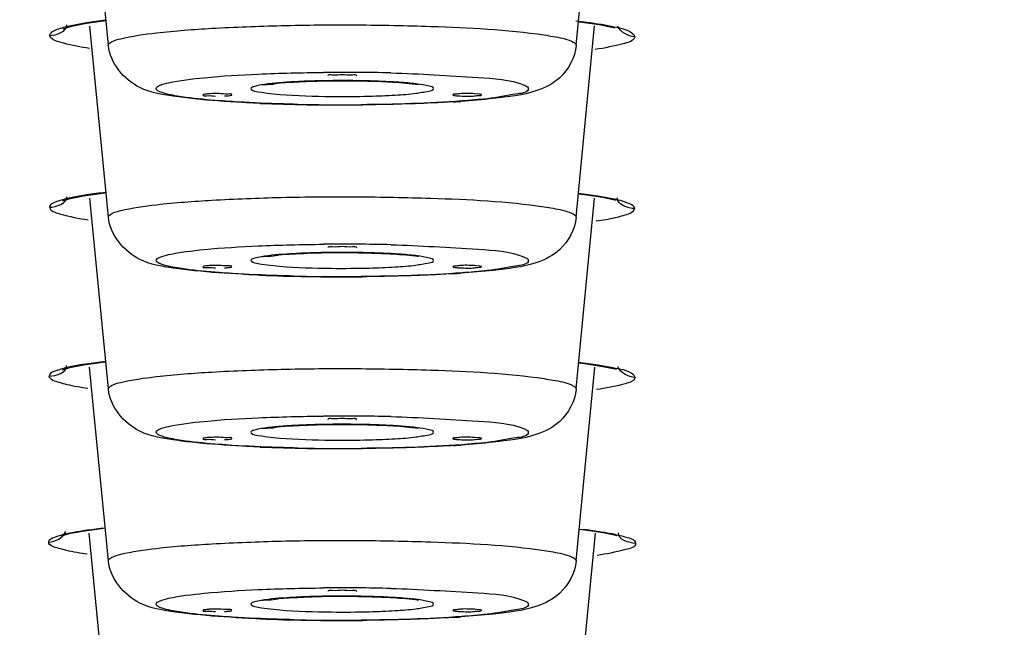
# Model space of a CAD drawing. Units: millimetres. Extents: x -138 to 778, y -235 to 316.
# Drawn here: x 106 to 108, y 235 to 236 of the extents above; entities that cross this region are included whole.
import ezdxf

# ---------------------------------------------------------------- set-up
doc = ezdxf.new("R2010")
doc.units = ezdxf.units.MM
doc.header["$LTSCALE"] = 23.1
doc.layers.get('0').update_dxf_attribs({"linetype": 'CONTINUOUS'})
doc.styles.get("Standard").update_dxf_attribs({"font": 'fangsong_gb2312.ttf'})
doc.styles.add('TEXTSTYLE_1', font='gdt', dxfattribs={"width": 0.8})
doc.dimstyles.new('DIMSTYLE_3', dxfattribs={"dimtxt": 2, "dimasz": 2.5, "dimexe": 0.5, "dimexo": 0.3, "dimgap": 0.5, "dimtad": 1, "dimdec": 0, "dimlfac": 5.882353, "dimdsep": 46, "dimtxsty": 'Standard', "dimblk": '_FILLED', "dimblk1": '_FILLED', "dimblk2": '_FILLED', "dimcen": 0.09, "dimazin": 2, "dimtp": 0.001, "dimtm": 0.001, "dimtfac": 1, "dimtdec": 0, "dimtofl": 0, "dimtmove": 0, "dimatfit": 3, "dimldrblk": '_FILLED', "dimfxl": 0, "dimtolj": 1, "dimarcsym": 0})

# ---------------------------------------------------------------- blocks, each defined once
blk = doc.blocks.new('_FILLED')
at = {"color": 0, "linetype": 'ByBlock'}
blk.add_solid([(0, 0), (-1, 0.2), (-1, -0.2)], dxfattribs=at)
blk = doc.blocks.new('*D4')
at = {"color": 2, "linetype": 'Continuous'}
for p, q in [((89.7162, 235.6449), (89.7162, 227.4689)), ((133.9013, 235.6449), (133.9013, 227.4689)), ((89.7162, 227.9689), (111.8088, 227.9689)), ((133.9013, 227.9689), (111.8088, 227.9689))]:
    blk.add_line(p, q, dxfattribs=at)
at = {"color": 2, "linetype": 'Continuous', "xscale": 2.5, "yscale": 2.5, "zscale": 2.5, "rotation": 180}
blk.add_blockref('_FILLED', (89.7162, 227.9689), dxfattribs=at)
at = {"color": 2, "linetype": 'Continuous', "xscale": 2.5, "yscale": 2.5, "zscale": 2.5}
blk.add_blockref('_FILLED', (133.9013, 227.9689), dxfattribs=at)
at = {"color": 2, "linetype": 'Continuous', "insert": (101.3346, 230.4689), "char_height": 2, "width": 6.829028, "attachment_point": 2, "line_spacing_factor": 0.9, "style": 'TEXTSTYLE_1'}
blk.add_mtext('{\\fgdt;n}\\fFangSong_GB2312;260', dxfattribs=at)

msp = doc.modelspace()

# ---------------------------------------------------------------- linework, layer by layer
at = {"color": 7, "linetype": 'Continuous'}
for p, q in [((106.16608, 235.97579), (106.13291, 236.31896)), ((106.99337, 235.97579), (107.02657, 236.31921)), ((106.12759, 236.01472), (106.16186, 236.01948)), ((106.16608, 235.67196), (106.13344, 236.00965)), ((106.99337, 235.67196), (107.02603, 236.0099)), ((106.99741, 236.01761), (106.99917, 236.01741)), ((106.82202, 235.88931), (106.81331, 235.89004)), ((106.16608, 235.36813), (106.13348, 235.70545)), ((106.99337, 235.36813), (107.02597, 235.70544)), ((106.99736, 235.71323), (107.00797, 235.71199)), ((106.82202, 235.58548), (106.81331, 235.58621)), ((106.99782, 235.41419), (107.00891, 235.41291)), ((106.16608, 235.0643), (106.13299, 235.40665)), ((106.99337, 235.0643), (107.02645, 235.40656)), ((106.82202, 235.28166), (106.81331, 235.28238)), ((106.99879, 235.12039), (107.00893, 235.11925)), ((106.16608, 234.76048), (106.132, 235.11305)), ((106.99337, 234.76048), (107.02744, 235.11298)), ((106.82202, 234.97783), (106.81331, 234.97856))]:
    msp.add_line(p, q, dxfattribs=at)
at = {"color": 9, "linetype": 'Continuous'}
for p, q in [((106.10306, 236.01096), (106.08924, 236.00778)), ((106.1661, 235.97548), (106.16608, 235.97579)), ((106.99337, 235.97579), (106.99336, 235.97548)), ((106.43116, 235.89371), (106.43673, 235.89269)), ((106.43673, 235.89269), (106.4468, 235.89124)), ((106.1019, 235.70657), (106.08829, 235.70345)), ((106.1661, 235.67166), (106.16608, 235.67196)), ((106.99337, 235.67196), (106.99336, 235.67166)), ((106.43116, 235.58989), (106.43673, 235.58886)), ((106.43673, 235.58886), (106.4468, 235.58741)), ((106.10106, 235.40761), (106.08776, 235.40459)), ((106.1661, 235.36783), (106.16608, 235.36813)), ((106.99337, 235.36813), (106.99336, 235.36783)), ((106.43116, 235.28606), (106.43673, 235.28503)), ((106.43673, 235.28503), (106.4468, 235.28358)), ((107.05634, 235.11231), (107.06768, 235.10989)), ((106.1661, 235.064), (106.16608, 235.0643)), ((106.99337, 235.0643), (106.99336, 235.064)), ((106.43116, 234.98223), (106.43673, 234.9812)), ((106.43673, 234.9812), (106.4468, 234.97975))]:
    msp.add_line(p, q, dxfattribs=at)
at = {"color": 7, "linetype": 'Continuous'}
for points in [[(106.08626, 236.00509), (106.10128, 236.00959), (106.12759, 236.01472)], [(106.99917, 236.01741), (107.03432, 236.01221), (107.05922, 236.00708), (107.06163, 236.00646)], [(106.08561, 235.70083), (106.09863, 235.70484), (106.12229, 235.70965)], [(106.12229, 235.70965), (106.15591, 235.71453), (106.16191, 235.71517)], [(107.00797, 235.71199), (107.03968, 235.70708), (107.06187, 235.70232), (107.06391, 235.70177)], [(106.08496, 235.40201), (106.09817, 235.406), (106.12208, 235.41075)], [(106.12208, 235.41075), (106.15593, 235.41556), (106.16144, 235.41614)], [(107.00891, 235.41291), (107.0405, 235.40808), (107.06264, 235.4034), (107.06467, 235.40287)], [(106.08369, 235.10838), (106.0968, 235.1123), (106.12048, 235.11695)], [(106.12048, 235.11695), (106.1541, 235.12167), (106.16047, 235.12233)], [(107.00893, 235.11925), (107.04098, 235.11448), (107.06348, 235.10983), (107.06555, 235.1093)]]:
    msp.add_lwpolyline(points, dxfattribs=at)
at = {"color": 9, "linetype": 'Continuous'}
for centre, radius, start, end in [((106.57991, 232.25345), 3.67446, 88.66071, 90.52046), ((106.55292, 234.82998), 1.08278, 93.15405, 93.47506), ((106.56791, 234.53932), 1.37382, 91.50949, 93.11138), ((106.57795, 234.19807), 1.71522, 90.65567, 91.54441), ((106.57977, 234.06399), 1.84931, 90.08883, 90.66452), ((106.57997, 234.10175), 1.81155, 88.96699, 90.0971), ((106.58406, 234.31182), 1.60144, 87.86236, 88.97758), ((106.60118, 234.7468), 1.16612, 86.20502, 87.9059), ((106.61911, 235.03046), 0.8819, 85.74064, 86.14743), ((106.57984, 237.67595), 1.7908, 269.38498, 271.53258), ((106.57954, 239.54501), 3.67446, 268.66071, 270.52046), ((106.57991, 231.94962), 3.67446, 88.66071, 90.52046), ((106.55292, 234.52615), 1.08278, 93.15405, 93.47506), ((106.56791, 234.23549), 1.37382, 91.50949, 93.11138), ((106.57795, 233.89424), 1.71522, 90.65567, 91.54441), ((106.57977, 233.76016), 1.84931, 90.08883, 90.66452), ((106.57997, 233.79792), 1.81155, 88.96699, 90.0971), ((106.58406, 234.00799), 1.60144, 87.86236, 88.97758), ((106.60118, 234.44297), 1.16612, 86.20502, 87.9059), ((106.61911, 234.72663), 0.8819, 85.74064, 86.14743), ((106.57954, 239.24118), 3.67446, 268.66071, 270.52046), ((106.57984, 237.37212), 1.7908, 269.38498, 271.53258), ((106.56791, 233.93166), 1.37382, 91.50949, 93.11138), ((106.57795, 233.59041), 1.71522, 90.65567, 91.54441), ((106.57991, 231.64579), 3.67446, 88.66071, 90.52046), ((106.57977, 233.45633), 1.84931, 90.08883, 90.66452), ((106.57997, 233.4941), 1.81155, 88.96699, 90.0971), ((106.58406, 233.70417), 1.60144, 87.86236, 88.97758), ((106.55292, 234.22232), 1.08278, 93.15405, 93.47506), ((106.60118, 234.13914), 1.16612, 86.20502, 87.9059), ((106.61911, 234.42281), 0.8819, 85.74064, 86.14743), ((106.57984, 237.06829), 1.7908, 269.38498, 271.53258), ((106.57954, 238.93735), 3.67446, 268.66071, 270.52046), ((106.57991, 231.34196), 3.67446, 88.66071, 90.52046), ((106.55292, 233.91849), 1.08278, 93.15405, 93.47506), ((106.56791, 233.62783), 1.37382, 91.50949, 93.11138), ((106.57795, 233.28659), 1.71522, 90.65567, 91.54441), ((106.57977, 233.1525), 1.84931, 90.08883, 90.66452), ((106.57997, 233.19027), 1.81155, 88.96699, 90.0971), ((106.58406, 233.40034), 1.60144, 87.86236, 88.97758), ((106.60118, 233.83532), 1.16612, 86.20502, 87.9059), ((106.61911, 234.11898), 0.8819, 85.74064, 86.14743), ((106.57984, 236.76446), 1.7908, 269.38498, 271.53258), ((106.57954, 238.63352), 3.67446, 268.66071, 270.52046)]:
    msp.add_arc(centre, radius, start, end, dxfattribs=at)
at = {"color": 7, "linetype": 'Continuous'}
for centre, radius, start, end in [((106.56991, 239.17101), 3.3007, 267.65224, 269.08434), ((106.5797, 239.68062), 3.81039, 269.05956, 270.53848), ((106.65176, 237.87648), 2.00462, 273.57324, 273.93882), ((106.56991, 238.86718), 3.3007, 267.65224, 269.08434), ((106.5797, 239.37679), 3.81039, 269.05956, 270.53848), ((106.65176, 237.57265), 2.00462, 273.57324, 273.93882), ((106.56991, 238.56336), 3.3007, 267.65224, 269.08434), ((106.5797, 239.07296), 3.81039, 269.05956, 270.53848), ((106.65176, 237.26882), 2.00462, 273.57324, 273.93882), ((106.56991, 238.25953), 3.3007, 267.65224, 269.08434), ((106.5797, 238.76913), 3.81039, 269.05956, 270.53848), ((106.65176, 236.965), 2.00462, 273.57324, 273.93882)]:
    msp.add_arc(centre, radius, start, end, dxfattribs=at)
at = {"color": 9, "linetype": 'Continuous'}
for points in [[(106.16115, 236.01982), (106.1499, 236.01849), (106.13867, 236.01701), (106.12747, 236.01528)], [(106.06207, 235.99329), (106.07396, 235.99325), (106.09366, 236.00004), (106.09252, 236.01187)], [(106.12747, 236.01528), (106.11931, 236.01402), (106.11116, 236.01262), (106.10306, 236.01096)], [(107.03194, 236.0132), (107.01903, 236.01527), (107.00607, 236.01699), (106.9931, 236.01853)], [(107.09701, 235.99096), (107.08518, 235.99099), (107.07201, 235.99901), (107.06681, 236.00964)], [(106.13248, 235.97023), (106.11726, 235.97255), (106.10202, 235.97514), (106.08718, 235.97923)], [(106.71265, 235.90722), (106.70333, 235.9084), (106.69397, 235.90923), (106.68461, 235.90992)], [(106.06207, 235.68946), (106.07396, 235.68942), (106.09367, 235.6962), (106.09253, 235.70804)], [(106.12741, 235.71106), (106.11888, 235.70975), (106.11036, 235.7083), (106.1019, 235.70657)], [(106.16127, 235.71556), (106.14996, 235.71424), (106.13867, 235.71278), (106.12741, 235.71106)], [(107.03153, 235.70904), (107.02014, 235.71083), (107.0087, 235.71236), (106.99724, 235.71374)], [(107.05726, 235.7044), (107.04873, 235.70619), (107.04014, 235.70769), (107.03153, 235.70904)], [(107.09701, 235.68713), (107.08515, 235.68716), (107.06557, 235.69397), (107.06671, 235.70577)], [(107.02898, 235.66508), (107.04026, 235.66676), (107.05153, 235.66865), (107.06265, 235.67119)], [(106.71265, 235.60339), (106.70333, 235.60457), (106.69397, 235.6054), (106.68461, 235.6061)], [(106.06156, 235.39086), (106.07345, 235.39082), (106.09315, 235.39761), (106.092, 235.40944)], [(106.12693, 235.41209), (106.11828, 235.41079), (106.10964, 235.40935), (106.10106, 235.40761)], [(106.16086, 235.41651), (106.14953, 235.41522), (106.13821, 235.41378), (106.12693, 235.41209)], [(107.03206, 235.41007), (107.0206, 235.41184), (107.00909, 235.41334), (106.99757, 235.4147)], [(107.05802, 235.40546), (107.04941, 235.40724), (107.04075, 235.40872), (107.03206, 235.41007)], [(107.09751, 235.38852), (107.08567, 235.38855), (107.07251, 235.39657), (107.06731, 235.40721)], [(106.12957, 235.3689), (106.11741, 235.37073), (106.10526, 235.37279), (106.09329, 235.37562)], [(106.71265, 235.29956), (106.70333, 235.30074), (106.69397, 235.30157), (106.68461, 235.30227)], [(106.06055, 235.09748), (106.07241, 235.09745), (106.08565, 235.10546), (106.09088, 235.11612)], [(106.12483, 235.11818), (106.13536, 235.11976), (106.14593, 235.1211), (106.15652, 235.12232)], [(107.00363, 235.12029), (107.01401, 235.11904), (107.02438, 235.11766), (107.03471, 235.11606)], [(107.09852, 235.09515), (107.08666, 235.09516), (107.06706, 235.10197), (107.0682, 235.11378)], [(106.12871, 235.07586), (106.11637, 235.0777), (106.10404, 235.07976), (106.09188, 235.08258)], [(106.71265, 234.99573), (106.70333, 234.99691), (106.69397, 234.99774), (106.68461, 234.99844)]]:
    msp.add_open_spline(points, degree=3, dxfattribs=at)
for points, knots in [([(106.08924, 236.00778), (106.08532, 236.00676), (106.0762, 236.00379), (106.06315, 235.99954), (106.06207, 235.99329)], [0, 0, 0, 0, 0.3896335, 1, 1, 1, 1]), ([(106.16608, 235.97579), (106.16608, 235.97847), (106.17498, 235.98403), (106.20185, 235.99125), (106.26324, 235.99998), (106.35695, 236.00679), (106.47548, 236.0113), (106.60454, 236.01245), (106.75974, 236.00908), (106.87064, 236.00386), (106.93687, 235.99398)], [0, 0, 0, 0, 0.0103614, 0.0326762, 0.1152952, 0.2420001, 0.3998007, 0.5722078, 0.7411394, 1, 1, 1, 1]), ([(107.05509, 236.00901), (107.05145, 236.00977), (107.04374, 236.01125), (107.03601, 236.01255), (107.03194, 236.0132)], [0, 0, 0, 0, 0.4746393, 1, 1, 1, 1]), ([(107.09701, 235.99096), (107.09664, 235.99279), (107.0853, 236.00502), (107.06848, 236.00624), (107.05509, 236.00901)], [0, 0, 0, 0, 0.1199547, 1, 1, 1, 1]), ([(106.08718, 235.97923), (106.08353, 235.98024), (106.07513, 235.9831), (106.06258, 235.98738), (106.06207, 235.99329)], [0, 0, 0, 0, 0.3899798, 1, 1, 1, 1]), ([(106.93687, 235.99398), (106.94216, 235.99319), (106.95834, 235.99045), (106.97473, 235.98737), (106.98494, 235.98303)], [0, 0, 0, 0, 0.3251713, 1, 1, 1, 1]), ([(107.09701, 235.99096), (107.09625, 235.98387), (107.06487, 235.97505), (107.04468, 235.9709), (107.02717, 235.9683)], [0, 0, 0, 0, 0.2872785, 1, 1, 1, 1]), ([(106.98494, 235.98303), (106.98717, 235.98208), (106.99062, 235.98059), (106.99337, 235.97719), (106.99337, 235.97579)], [0, 0, 0, 0, 0.6334187, 1, 1, 1, 1]), ([(106.25069, 235.89923), (106.25069, 235.90177), (106.26003, 235.90661), (106.28625, 235.913), (106.34714, 235.92037), (106.43732, 235.92567), (106.50807, 235.92742), (106.54654, 235.92776)], [0, 0, 0, 0, 0.0254683, 0.0828121, 0.2950902, 0.6147398, 1, 1, 1, 1]), ([(106.6658, 235.92691), (106.71709, 235.92569), (106.79507, 235.91973), (106.87638, 235.9159), (106.90206, 235.90499)], [0, 0, 0, 0, 0.6477782, 1, 1, 1, 1]), ([(106.25739, 235.89347), (106.25562, 235.89422), (106.25288, 235.89541), (106.25069, 235.89811), (106.25069, 235.89923)], [0, 0, 0, 0, 0.6334187, 1, 1, 1, 1]), ([(106.48729, 235.91076), (106.47032, 235.90973), (106.44691, 235.90804), (106.42667, 235.90382), (106.41825, 235.90114), (106.41825, 235.89923)], [0, 0, 0, 0, 0.7209094, 0.9189571, 1, 1, 1, 1]), ([(106.41825, 235.89923), (106.41825, 235.89868), (106.42176, 235.89462), (106.42699, 235.89457), (106.43116, 235.89371)], [0, 0, 0, 0, 0.1133997, 1, 1, 1, 1]), ([(106.62773, 235.88579), (106.64297, 235.8862), (106.66971, 235.88741), (106.70707, 235.88989), (106.72586, 235.8937), (106.74121, 235.89617), (106.74121, 235.89923)], [0, 0, 0, 0, 0.3973536, 0.7142279, 0.9202039, 1, 1, 1, 1]), ([(106.74121, 235.89923), (106.74121, 235.90203), (106.72729, 235.90461), (106.71979, 235.90632), (106.71265, 235.90722)], [0, 0, 0, 0, 0.2805156, 1, 1, 1, 1]), ([(106.90876, 235.89923), (106.90876, 235.89228), (106.8729, 235.88767), (106.8546, 235.88327), (106.83663, 235.88131)], [0, 0, 0, 0, 0.2776498, 1, 1, 1, 1]), ([(106.90206, 235.90499), (106.90383, 235.90423), (106.90657, 235.90305), (106.90876, 235.90034), (106.90876, 235.89923)], [0, 0, 0, 0, 0.6334187, 1, 1, 1, 1]), ([(106.30307, 235.8837), (106.29797, 235.88439), (106.28262, 235.8868), (106.267, 235.88938), (106.25739, 235.89347)], [0, 0, 0, 0, 0.3301918, 1, 1, 1, 1]), ([(106.38561, 235.87607), (106.37775, 235.87657), (106.35019, 235.8785), (106.32265, 235.88105), (106.30307, 235.8837)], [0, 0, 0, 0, 0.2849126, 1, 1, 1, 1]), ([(106.4468, 235.89124), (106.4542, 235.8903), (106.49204, 235.8867), (106.53007, 235.88557), (106.56061, 235.88525)], [0, 0, 0, 0, 0.1961247, 1, 1, 1, 1]), ([(106.83663, 235.88131), (106.82144, 235.87966), (106.74702, 235.87333), (106.67231, 235.87122), (106.61292, 235.8707)], [0, 0, 0, 0, 0.2045665, 1, 1, 1, 1]), ([(106.49366, 235.87155), (106.4841, 235.87177), (106.44806, 235.87278), (106.41204, 235.87439), (106.38561, 235.87607)], [0, 0, 0, 0, 0.2653047, 1, 1, 1, 1]), ([(106.16608, 235.67196), (106.16608, 235.67464), (106.17498, 235.6802), (106.20185, 235.68742), (106.26324, 235.69616), (106.35695, 235.70296), (106.47548, 235.70747), (106.60454, 235.70862), (106.75974, 235.70526), (106.87064, 235.70004), (106.93687, 235.69015)], [0, 0, 0, 0, 0.0103614, 0.0326762, 0.1152952, 0.2420001, 0.3998007, 0.5722078, 0.7411394, 1, 1, 1, 1]), ([(106.08829, 235.70345), (106.08444, 235.70245), (106.07595, 235.69966), (106.06204, 235.69552), (106.06207, 235.68946)], [0, 0, 0, 0, 0.395626, 1, 1, 1, 1]), ([(106.06207, 235.68946), (106.0636, 235.68256), (106.09281, 235.67393), (106.1134, 235.66967), (106.13046, 235.66706)], [0, 0, 0, 0, 0.2903374, 1, 1, 1, 1]), ([(106.93687, 235.69015), (106.94216, 235.68936), (106.95834, 235.68663), (106.97473, 235.68354), (106.98494, 235.6792)], [0, 0, 0, 0, 0.3251713, 1, 1, 1, 1]), ([(107.09701, 235.68713), (107.09701, 235.69158), (107.07956, 235.69954), (107.06734, 235.70229), (107.05726, 235.7044)], [0, 0, 0, 0, 0.3015915, 1, 1, 1, 1]), ([(106.98494, 235.6792), (106.98717, 235.67825), (106.99062, 235.67676), (106.99337, 235.67336), (106.99337, 235.67196)], [0, 0, 0, 0, 0.6334187, 1, 1, 1, 1]), ([(107.06265, 235.67119), (107.06751, 235.6723), (107.07898, 235.67567), (107.09448, 235.67979), (107.09701, 235.68713)], [0, 0, 0, 0, 0.3908786, 1, 1, 1, 1]), ([(106.25069, 235.5954), (106.25069, 235.59794), (106.26003, 235.60278), (106.28625, 235.60917), (106.34714, 235.61654), (106.43732, 235.62185), (106.50807, 235.62359), (106.54654, 235.62393)], [0, 0, 0, 0, 0.0254683, 0.0828121, 0.2950902, 0.6147398, 1, 1, 1, 1]), ([(106.6658, 235.62308), (106.71709, 235.62187), (106.79507, 235.6159), (106.87638, 235.61207), (106.90206, 235.60116)], [0, 0, 0, 0, 0.6477782, 1, 1, 1, 1]), ([(106.48729, 235.60694), (106.47032, 235.60591), (106.44691, 235.60421), (106.42667, 235.6), (106.41825, 235.59731), (106.41825, 235.5954)], [0, 0, 0, 0, 0.7209094, 0.9189571, 1, 1, 1, 1]), ([(106.74121, 235.5954), (106.74121, 235.5982), (106.72729, 235.60079), (106.71979, 235.60249), (106.71265, 235.60339)], [0, 0, 0, 0, 0.2805156, 1, 1, 1, 1]), ([(106.90206, 235.60116), (106.90383, 235.6004), (106.90657, 235.59922), (106.90876, 235.59651), (106.90876, 235.5954)], [0, 0, 0, 0, 0.6334187, 1, 1, 1, 1]), ([(106.25739, 235.58964), (106.25562, 235.59039), (106.25288, 235.59158), (106.25069, 235.59428), (106.25069, 235.5954)], [0, 0, 0, 0, 0.6334187, 1, 1, 1, 1]), ([(106.30307, 235.57988), (106.29797, 235.58057), (106.28262, 235.58297), (106.267, 235.58556), (106.25739, 235.58964)], [0, 0, 0, 0, 0.3301918, 1, 1, 1, 1]), ([(106.41825, 235.5954), (106.41825, 235.59485), (106.42176, 235.5908), (106.42699, 235.59074), (106.43116, 235.58989)], [0, 0, 0, 0, 0.1133997, 1, 1, 1, 1]), ([(106.4468, 235.58741), (106.4542, 235.58647), (106.49204, 235.58287), (106.53007, 235.58174), (106.56061, 235.58142)], [0, 0, 0, 0, 0.1961247, 1, 1, 1, 1]), ([(106.62773, 235.58196), (106.64297, 235.58238), (106.66971, 235.58358), (106.70707, 235.58606), (106.72586, 235.58987), (106.74121, 235.59234), (106.74121, 235.5954)], [0, 0, 0, 0, 0.3973536, 0.7142279, 0.9202039, 1, 1, 1, 1]), ([(106.90876, 235.5954), (106.90876, 235.58845), (106.8729, 235.58384), (106.8546, 235.57944), (106.83663, 235.57748)], [0, 0, 0, 0, 0.2776498, 1, 1, 1, 1]), ([(106.38561, 235.57224), (106.37775, 235.57274), (106.35019, 235.57468), (106.32265, 235.57722), (106.30307, 235.57988)], [0, 0, 0, 0, 0.2849126, 1, 1, 1, 1]), ([(106.49366, 235.56772), (106.4841, 235.56795), (106.44806, 235.56895), (106.41204, 235.57056), (106.38561, 235.57224)], [0, 0, 0, 0, 0.2653047, 1, 1, 1, 1]), ([(106.83663, 235.57748), (106.82144, 235.57583), (106.74702, 235.5695), (106.67231, 235.56739), (106.61292, 235.56687)], [0, 0, 0, 0, 0.2045665, 1, 1, 1, 1]), ([(106.08776, 235.40459), (106.08395, 235.40362), (106.07537, 235.40083), (106.06203, 235.39689), (106.06156, 235.39085)], [0, 0, 0, 0, 0.3936686, 1, 1, 1, 1]), ([(106.16608, 235.36813), (106.16608, 235.37081), (106.17498, 235.37637), (106.20185, 235.38359), (106.26324, 235.39233), (106.35695, 235.39913), (106.47548, 235.40365), (106.60454, 235.40479), (106.75974, 235.40143), (106.87064, 235.39621), (106.93687, 235.38632)], [0, 0, 0, 0, 0.0103614, 0.0326762, 0.1152952, 0.2420001, 0.3998007, 0.5722078, 0.7411394, 1, 1, 1, 1]), ([(107.09751, 235.38852), (107.09733, 235.39022), (107.08656, 235.40211), (107.0707, 235.40283), (107.05802, 235.40546)], [0, 0, 0, 0, 0.1163296, 1, 1, 1, 1]), ([(106.09329, 235.37562), (106.08871, 235.3767), (106.07847, 235.37989), (106.06241, 235.38376), (106.06156, 235.39085)], [0, 0, 0, 0, 0.3973388, 1, 1, 1, 1]), ([(106.93687, 235.38632), (106.94216, 235.38553), (106.95834, 235.3828), (106.97473, 235.37971), (106.98494, 235.37537)], [0, 0, 0, 0, 0.3251713, 1, 1, 1, 1]), ([(106.98494, 235.37537), (106.98717, 235.37442), (106.99062, 235.37293), (106.99337, 235.36953), (106.99337, 235.36813)], [0, 0, 0, 0, 0.6334187, 1, 1, 1, 1]), ([(107.09751, 235.38852), (107.09658, 235.38166), (107.06626, 235.37347), (107.04656, 235.36937), (107.02956, 235.36688)], [0, 0, 0, 0, 0.2872617, 1, 1, 1, 1]), ([(106.25069, 235.29157), (106.25069, 235.29411), (106.26003, 235.29895), (106.28625, 235.30534), (106.34714, 235.31271), (106.43732, 235.31802), (106.50807, 235.31976), (106.54654, 235.3201)], [0, 0, 0, 0, 0.0254683, 0.0828121, 0.2950902, 0.6147398, 1, 1, 1, 1]), ([(106.6658, 235.31925), (106.71709, 235.31804), (106.79507, 235.31207), (106.87638, 235.30825), (106.90206, 235.29733)], [0, 0, 0, 0, 0.6477782, 1, 1, 1, 1]), ([(106.25739, 235.28581), (106.25562, 235.28657), (106.25288, 235.28775), (106.25069, 235.29046), (106.25069, 235.29157)], [0, 0, 0, 0, 0.6334187, 1, 1, 1, 1]), ([(106.48729, 235.30311), (106.47032, 235.30208), (106.44691, 235.30039), (106.42667, 235.29617), (106.41825, 235.29348), (106.41825, 235.29157)], [0, 0, 0, 0, 0.7209094, 0.9189571, 1, 1, 1, 1]), ([(106.41825, 235.29157), (106.41825, 235.29103), (106.42176, 235.28697), (106.42699, 235.28691), (106.43116, 235.28606)], [0, 0, 0, 0, 0.1133997, 1, 1, 1, 1]), ([(106.62773, 235.27813), (106.64297, 235.27855), (106.66971, 235.27975), (106.70707, 235.28223), (106.72586, 235.28604), (106.74121, 235.28851), (106.74121, 235.29157)], [0, 0, 0, 0, 0.3973536, 0.7142279, 0.9202039, 1, 1, 1, 1]), ([(106.74121, 235.29157), (106.74121, 235.29438), (106.72729, 235.29696), (106.71979, 235.29866), (106.71265, 235.29956)], [0, 0, 0, 0, 0.2805156, 1, 1, 1, 1]), ([(106.90876, 235.29157), (106.90876, 235.28462), (106.8729, 235.28001), (106.8546, 235.27561), (106.83663, 235.27365)], [0, 0, 0, 0, 0.2776498, 1, 1, 1, 1]), ([(106.90206, 235.29733), (106.90383, 235.29658), (106.90657, 235.29539), (106.90876, 235.29269), (106.90876, 235.29157)], [0, 0, 0, 0, 0.6334187, 1, 1, 1, 1]), ([(106.30307, 235.27605), (106.29797, 235.27674), (106.28262, 235.27914), (106.267, 235.28173), (106.25739, 235.28581)], [0, 0, 0, 0, 0.3301918, 1, 1, 1, 1]), ([(106.38561, 235.26842), (106.37775, 235.26892), (106.35019, 235.27085), (106.32265, 235.27339), (106.30307, 235.27605)], [0, 0, 0, 0, 0.2849126, 1, 1, 1, 1]), ([(106.4468, 235.28358), (106.4542, 235.28265), (106.49204, 235.27904), (106.53007, 235.27791), (106.56061, 235.2776)], [0, 0, 0, 0, 0.1961247, 1, 1, 1, 1]), ([(106.83663, 235.27365), (106.82144, 235.272), (106.74702, 235.26567), (106.67231, 235.26357), (106.61292, 235.26304)], [0, 0, 0, 0, 0.2045665, 1, 1, 1, 1]), ([(106.49366, 235.26389), (106.4841, 235.26412), (106.44806, 235.26513), (106.41204, 235.26673), (106.38561, 235.26842)], [0, 0, 0, 0, 0.2653047, 1, 1, 1, 1]), ([(106.06055, 235.09748), (106.06083, 235.10207), (106.07912, 235.10956), (106.09192, 235.11238), (106.10248, 235.11442)], [0, 0, 0, 0, 0.299546, 1, 1, 1, 1]), ([(106.10248, 235.11442), (106.10601, 235.1151), (106.11344, 235.11642), (106.12091, 235.1176), (106.12483, 235.11818)], [0, 0, 0, 0, 0.4755878, 1, 1, 1, 1]), ([(107.03471, 235.11606), (107.0385, 235.11548), (107.04572, 235.1143), (107.05292, 235.11299), (107.05634, 235.11231)], [0, 0, 0, 0, 0.5235329, 1, 1, 1, 1]), ([(106.09188, 235.08258), (106.08729, 235.08364), (106.07748, 235.08671), (106.06052, 235.09048), (106.06055, 235.09748)], [0, 0, 0, 0, 0.4020914, 1, 1, 1, 1]), ([(106.16608, 235.0643), (106.16608, 235.06698), (106.17498, 235.07254), (106.20185, 235.07977), (106.26324, 235.0885), (106.35695, 235.0953), (106.47548, 235.09982), (106.60454, 235.10097), (106.75974, 235.0976), (106.87064, 235.09238), (106.93687, 235.08249)], [0, 0, 0, 0, 0.0103614, 0.0326762, 0.1152952, 0.2420001, 0.3998007, 0.5722078, 0.7411394, 1, 1, 1, 1]), ([(107.06768, 235.10989), (107.07217, 235.10884), (107.08191, 235.10577), (107.09835, 235.10205), (107.09852, 235.09514)], [0, 0, 0, 0, 0.4003243, 1, 1, 1, 1]), ([(106.93687, 235.08249), (106.94216, 235.0817), (106.95834, 235.07897), (106.97473, 235.07589), (106.98494, 235.07154)], [0, 0, 0, 0, 0.3251713, 1, 1, 1, 1]), ([(107.09852, 235.09514), (107.0986, 235.08831), (107.06603, 235.08032), (107.0476, 235.07632), (107.03052, 235.07386)], [0, 0, 0, 0, 0.2835991, 1, 1, 1, 1]), ([(106.98494, 235.07154), (106.98717, 235.0706), (106.99062, 235.06911), (106.99337, 235.06571), (106.99337, 235.0643)], [0, 0, 0, 0, 0.6334187, 1, 1, 1, 1]), ([(106.25069, 234.98774), (106.25069, 234.99029), (106.26003, 234.99512), (106.28625, 235.00151), (106.34714, 235.00888), (106.43732, 235.01419), (106.50807, 235.01593), (106.54654, 235.01627)], [0, 0, 0, 0, 0.0254683, 0.0828121, 0.2950902, 0.6147398, 1, 1, 1, 1]), ([(106.6658, 235.01542), (106.71709, 235.01421), (106.79507, 235.00825), (106.87638, 235.00442), (106.90206, 234.9935)], [0, 0, 0, 0, 0.6477782, 1, 1, 1, 1]), ([(106.48729, 234.99928), (106.47032, 234.99825), (106.44691, 234.99656), (106.42667, 234.99234), (106.41825, 234.98965), (106.41825, 234.98774)], [0, 0, 0, 0, 0.7209094, 0.9189571, 1, 1, 1, 1]), ([(106.74121, 234.98774), (106.74121, 234.99055), (106.72729, 234.99313), (106.71979, 234.99483), (106.71265, 234.99573)], [0, 0, 0, 0, 0.2805156, 1, 1, 1, 1]), ([(106.90206, 234.9935), (106.90383, 234.99275), (106.90657, 234.99156), (106.90876, 234.98886), (106.90876, 234.98774)], [0, 0, 0, 0, 0.6334187, 1, 1, 1, 1]), ([(106.25739, 234.98198), (106.25562, 234.98274), (106.25288, 234.98392), (106.25069, 234.98663), (106.25069, 234.98774)], [0, 0, 0, 0, 0.6334187, 1, 1, 1, 1]), ([(106.30307, 234.97222), (106.29797, 234.97291), (106.28262, 234.97531), (106.267, 234.9779), (106.25739, 234.98198)], [0, 0, 0, 0, 0.3301918, 1, 1, 1, 1]), ([(106.41825, 234.98774), (106.41825, 234.9872), (106.42176, 234.98314), (106.42699, 234.98308), (106.43116, 234.98223)], [0, 0, 0, 0, 0.1133997, 1, 1, 1, 1]), ([(106.4468, 234.97975), (106.4542, 234.97882), (106.49204, 234.97521), (106.53007, 234.97408), (106.56061, 234.97377)], [0, 0, 0, 0, 0.1961247, 1, 1, 1, 1]), ([(106.62773, 234.97431), (106.64297, 234.97472), (106.66971, 234.97592), (106.70707, 234.9784), (106.72586, 234.98222), (106.74121, 234.98468), (106.74121, 234.98774)], [0, 0, 0, 0, 0.3973536, 0.7142279, 0.9202039, 1, 1, 1, 1]), ([(106.90876, 234.98774), (106.90876, 234.98079), (106.8729, 234.97618), (106.8546, 234.97178), (106.83663, 234.96983)], [0, 0, 0, 0, 0.2776498, 1, 1, 1, 1]), ([(106.38561, 234.96459), (106.37775, 234.96509), (106.35019, 234.96702), (106.32265, 234.96957), (106.30307, 234.97222)], [0, 0, 0, 0, 0.2849126, 1, 1, 1, 1]), ([(106.49366, 234.96006), (106.4841, 234.96029), (106.44806, 234.9613), (106.41204, 234.96291), (106.38561, 234.96459)], [0, 0, 0, 0, 0.2653047, 1, 1, 1, 1]), ([(106.83663, 234.96983), (106.82144, 234.96817), (106.74702, 234.96185), (106.67231, 234.95974), (106.61292, 234.95921)], [0, 0, 0, 0, 0.2045665, 1, 1, 1, 1])]:
    msp.add_open_spline(points, degree=3, knots=knots, dxfattribs=at)
at = {"color": 7, "linetype": 'Continuous'}
for points, knots in [([(106.28052, 235.88576), (106.26057, 235.88883), (106.20928, 235.89593), (106.16909, 235.94458), (106.1661, 235.97548)], [0, 0, 0, 0, 0.393946, 1, 1, 1, 1]), ([(106.99336, 235.97548), (106.9913, 235.95423), (106.97226, 235.91765), (106.91468, 235.88858), (106.87278, 235.88443), (106.84685, 235.8816)], [0, 0, 0, 0, 0.3394377, 0.5853082, 1, 1, 1, 1]), ([(106.60523, 235.92145), (106.60523, 235.924), (106.5917, 235.92174), (106.57973, 235.92503), (106.56776, 235.92174), (106.55423, 235.924), (106.55423, 235.92145)], [0, 0, 0, 0, 0.1488099, 0.4999263, 0.8511158, 1, 1, 1, 1]), ([(106.43936, 235.90506), (106.43751, 235.90695), (106.45516, 235.90589), (106.46479, 235.90969), (106.49169, 235.91059), (106.52999, 235.91285), (106.584, 235.91341), (106.6273, 235.91263), (106.64889, 235.91171)], [0, 0, 0, 0, 0.0377207, 0.1232201, 0.2396833, 0.3782798, 0.6912403, 1, 1, 1, 1]), ([(106.64889, 235.91171), (106.65589, 235.9114), (106.6779, 235.91023), (106.69995, 235.90866), (106.71479, 235.9062)], [0, 0, 0, 0, 0.3177684, 1, 1, 1, 1]), ([(106.4347, 235.87309), (106.42395, 235.87353), (106.38512, 235.87537), (106.34632, 235.87807), (106.31835, 235.88098)], [0, 0, 0, 0, 0.2767165, 1, 1, 1, 1]), ([(106.3355, 235.889), (106.33496, 235.88889), (106.33432, 235.88875), (106.3334, 235.88835), (106.33339, 235.88811)], [0, 0, 0, 0, 0.7014144, 1, 1, 1, 1]), ([(106.33339, 235.88811), (106.33339, 235.88592), (106.34545, 235.88766), (106.3505, 235.88596), (106.35584, 235.88591)], [0, 0, 0, 0, 0.2910987, 1, 1, 1, 1]), ([(106.34614, 235.89004), (106.34406, 235.88993), (106.3405, 235.88969), (106.33695, 235.88929), (106.3355, 235.889)], [0, 0, 0, 0, 0.5844976, 1, 1, 1, 1]), ([(106.38439, 235.88811), (106.38439, 235.89031), (106.37233, 235.88857), (106.36728, 235.89027), (106.36194, 235.89032)], [0, 0, 0, 0, 0.2910987, 1, 1, 1, 1]), ([(106.37164, 235.88619), (106.37372, 235.88629), (106.37728, 235.88654), (106.38083, 235.88694), (106.38229, 235.88723)], [0, 0, 0, 0, 0.5844976, 1, 1, 1, 1]), ([(106.38229, 235.88723), (106.38282, 235.88734), (106.38346, 235.88748), (106.38438, 235.88788), (106.38439, 235.88811)], [0, 0, 0, 0, 0.7014144, 1, 1, 1, 1]), ([(106.81331, 235.89004), (106.80482, 235.89047), (106.79176, 235.89109), (106.78167, 235.88901), (106.77506, 235.88931), (106.77507, 235.88811)], [0, 0, 0, 0, 0.6634774, 0.9064164, 1, 1, 1, 1]), ([(106.77507, 235.88811), (106.77507, 235.88789), (106.77597, 235.88748), (106.7766, 235.88735), (106.77712, 235.88724)], [0, 0, 0, 0, 0.2993524, 1, 1, 1, 1]), ([(106.77712, 235.88724), (106.77857, 235.88695), (106.78214, 235.88654), (106.78572, 235.8863), (106.78781, 235.88619)], [0, 0, 0, 0, 0.4144038, 1, 1, 1, 1]), ([(106.78781, 235.88619), (106.79631, 235.88576), (106.80937, 235.88514), (106.81945, 235.88722), (106.82606, 235.88692), (106.82606, 235.88811)], [0, 0, 0, 0, 0.6634774, 0.9064164, 1, 1, 1, 1]), ([(106.82606, 235.88811), (106.82606, 235.88851), (106.82412, 235.88894), (106.82303, 235.88918), (106.82202, 235.88931)], [0, 0, 0, 0, 0.2798005, 1, 1, 1, 1]), ([(106.7767, 235.87576), (106.76432, 235.87498), (106.71063, 235.87211), (106.65687, 235.87078), (106.61551, 235.87039)], [0, 0, 0, 0, 0.2307671, 1, 1, 1, 1]), ([(106.28052, 235.58193), (106.26057, 235.585), (106.20928, 235.5921), (106.16909, 235.64075), (106.1661, 235.67166)], [0, 0, 0, 0, 0.393946, 1, 1, 1, 1]), ([(106.99336, 235.67166), (106.9913, 235.6504), (106.97226, 235.61382), (106.91468, 235.58475), (106.87278, 235.5806), (106.84685, 235.57777)], [0, 0, 0, 0, 0.3394377, 0.5853082, 1, 1, 1, 1]), ([(106.60523, 235.61762), (106.60523, 235.62017), (106.5917, 235.61791), (106.57973, 235.6212), (106.56776, 235.61791), (106.55423, 235.62017), (106.55423, 235.61762)], [0, 0, 0, 0, 0.1488099, 0.4999263, 0.8511158, 1, 1, 1, 1]), ([(106.43936, 235.60123), (106.43751, 235.60312), (106.45516, 235.60206), (106.46479, 235.60586), (106.49169, 235.60676), (106.52999, 235.60902), (106.584, 235.60958), (106.6273, 235.6088), (106.64889, 235.60788)], [0, 0, 0, 0, 0.0377207, 0.1232201, 0.2396833, 0.3782798, 0.6912403, 1, 1, 1, 1]), ([(106.64889, 235.60788), (106.65589, 235.60758), (106.6779, 235.6064), (106.69995, 235.60483), (106.71479, 235.60237)], [0, 0, 0, 0, 0.3177684, 1, 1, 1, 1]), ([(106.3355, 235.58517), (106.33496, 235.58506), (106.33432, 235.58493), (106.3334, 235.58452), (106.33339, 235.58429)], [0, 0, 0, 0, 0.7014144, 1, 1, 1, 1]), ([(106.33339, 235.58429), (106.33339, 235.58209), (106.34545, 235.58383), (106.3505, 235.58214), (106.35584, 235.58208)], [0, 0, 0, 0, 0.2910987, 1, 1, 1, 1]), ([(106.34614, 235.58621), (106.34406, 235.58611), (106.3405, 235.58586), (106.33695, 235.58546), (106.3355, 235.58517)], [0, 0, 0, 0, 0.5844976, 1, 1, 1, 1]), ([(106.38439, 235.58429), (106.38439, 235.58648), (106.37233, 235.58474), (106.36728, 235.58644), (106.36194, 235.58649)], [0, 0, 0, 0, 0.2910987, 1, 1, 1, 1]), ([(106.38229, 235.5834), (106.38282, 235.58351), (106.38346, 235.58365), (106.38438, 235.58406), (106.38439, 235.58429)], [0, 0, 0, 0, 0.7014144, 1, 1, 1, 1]), ([(106.81331, 235.58621), (106.80482, 235.58664), (106.79176, 235.58727), (106.78167, 235.58519), (106.77506, 235.58549), (106.77507, 235.58429)], [0, 0, 0, 0, 0.6634774, 0.9064164, 1, 1, 1, 1]), ([(106.77507, 235.58429), (106.77507, 235.58406), (106.77597, 235.58365), (106.7766, 235.58352), (106.77712, 235.58341)], [0, 0, 0, 0, 0.2993524, 1, 1, 1, 1]), ([(106.78781, 235.58236), (106.79631, 235.58193), (106.80937, 235.58131), (106.81945, 235.58339), (106.82606, 235.58309), (106.82606, 235.58429)], [0, 0, 0, 0, 0.6634774, 0.9064164, 1, 1, 1, 1]), ([(106.82606, 235.58429), (106.82606, 235.58468), (106.82412, 235.58512), (106.82303, 235.58535), (106.82202, 235.58548)], [0, 0, 0, 0, 0.2798005, 1, 1, 1, 1]), ([(106.4347, 235.56926), (106.42395, 235.5697), (106.38512, 235.57154), (106.34632, 235.57424), (106.31835, 235.57715)], [0, 0, 0, 0, 0.2767165, 1, 1, 1, 1]), ([(106.37164, 235.58236), (106.37372, 235.58247), (106.37728, 235.58271), (106.38083, 235.58311), (106.38229, 235.5834)], [0, 0, 0, 0, 0.5844976, 1, 1, 1, 1]), ([(106.7767, 235.57193), (106.76432, 235.57116), (106.71063, 235.56828), (106.65687, 235.56695), (106.61551, 235.56656)], [0, 0, 0, 0, 0.2307671, 1, 1, 1, 1]), ([(106.77712, 235.58341), (106.77857, 235.58312), (106.78214, 235.58272), (106.78572, 235.58247), (106.78781, 235.58236)], [0, 0, 0, 0, 0.4144038, 1, 1, 1, 1]), ([(106.28052, 235.2781), (106.26057, 235.28118), (106.20928, 235.28828), (106.16909, 235.33692), (106.1661, 235.36783)], [0, 0, 0, 0, 0.393946, 1, 1, 1, 1]), ([(106.99336, 235.36783), (106.9913, 235.34657), (106.97226, 235.31), (106.91468, 235.28092), (106.87278, 235.27678), (106.84685, 235.27394)], [0, 0, 0, 0, 0.3394377, 0.5853082, 1, 1, 1, 1]), ([(106.43936, 235.29741), (106.43751, 235.29929), (106.45516, 235.29824), (106.46479, 235.30203), (106.49169, 235.30293), (106.52999, 235.30519), (106.584, 235.30576), (106.6273, 235.30498), (106.64889, 235.30405)], [0, 0, 0, 0, 0.0377207, 0.1232201, 0.2396833, 0.3782798, 0.6912403, 1, 1, 1, 1]), ([(106.60523, 235.3138), (106.60523, 235.31634), (106.5917, 235.31408), (106.57973, 235.31738), (106.56776, 235.31408), (106.55423, 235.31634), (106.55423, 235.3138)], [0, 0, 0, 0, 0.1488099, 0.4999263, 0.8511158, 1, 1, 1, 1]), ([(106.64889, 235.30405), (106.65589, 235.30375), (106.6779, 235.30257), (106.69995, 235.301), (106.71479, 235.29854)], [0, 0, 0, 0, 0.3177684, 1, 1, 1, 1]), ([(106.4347, 235.26543), (106.42395, 235.26588), (106.38512, 235.26772), (106.34632, 235.27041), (106.31835, 235.27332)], [0, 0, 0, 0, 0.2767165, 1, 1, 1, 1]), ([(106.3355, 235.28134), (106.33496, 235.28124), (106.33432, 235.2811), (106.3334, 235.28069), (106.33339, 235.28046)], [0, 0, 0, 0, 0.7014144, 1, 1, 1, 1]), ([(106.33339, 235.28046), (106.33339, 235.27826), (106.34545, 235.28), (106.3505, 235.27831), (106.35584, 235.27825)], [0, 0, 0, 0, 0.2910987, 1, 1, 1, 1]), ([(106.34614, 235.28238), (106.34406, 235.28228), (106.3405, 235.28203), (106.33695, 235.28163), (106.3355, 235.28134)], [0, 0, 0, 0, 0.5844976, 1, 1, 1, 1]), ([(106.38439, 235.28046), (106.38439, 235.28265), (106.37233, 235.28091), (106.36728, 235.28261), (106.36194, 235.28266)], [0, 0, 0, 0, 0.2910987, 1, 1, 1, 1]), ([(106.37164, 235.27853), (106.37372, 235.27864), (106.37728, 235.27888), (106.38083, 235.27928), (106.38229, 235.27957)], [0, 0, 0, 0, 0.5844976, 1, 1, 1, 1]), ([(106.38229, 235.27957), (106.38282, 235.27968), (106.38346, 235.27982), (106.38438, 235.28023), (106.38439, 235.28046)], [0, 0, 0, 0, 0.7014144, 1, 1, 1, 1]), ([(106.81331, 235.28238), (106.80482, 235.28281), (106.79176, 235.28344), (106.78167, 235.28136), (106.77506, 235.28166), (106.77507, 235.28046)], [0, 0, 0, 0, 0.6634774, 0.9064164, 1, 1, 1, 1]), ([(106.77507, 235.28046), (106.77507, 235.28023), (106.77597, 235.27983), (106.7766, 235.27969), (106.77712, 235.27959)], [0, 0, 0, 0, 0.2993524, 1, 1, 1, 1]), ([(106.77712, 235.27959), (106.77857, 235.27929), (106.78214, 235.27889), (106.78572, 235.27864), (106.78781, 235.27853)], [0, 0, 0, 0, 0.4144038, 1, 1, 1, 1]), ([(106.78781, 235.27853), (106.79631, 235.27811), (106.80937, 235.27748), (106.81945, 235.27956), (106.82606, 235.27926), (106.82606, 235.28046)], [0, 0, 0, 0, 0.6634774, 0.9064164, 1, 1, 1, 1]), ([(106.82606, 235.28046), (106.82606, 235.28086), (106.82412, 235.28129), (106.82303, 235.28152), (106.82202, 235.28166)], [0, 0, 0, 0, 0.2798005, 1, 1, 1, 1]), ([(106.7767, 235.2681), (106.76432, 235.26733), (106.71063, 235.26445), (106.65687, 235.26312), (106.61551, 235.26274)], [0, 0, 0, 0, 0.2307671, 1, 1, 1, 1]), ([(106.28052, 234.97427), (106.26057, 234.97735), (106.20928, 234.98445), (106.16909, 235.03309), (106.1661, 235.064)], [0, 0, 0, 0, 0.393946, 1, 1, 1, 1]), ([(106.99336, 235.064), (106.9913, 235.04274), (106.97226, 235.00617), (106.91468, 234.97709), (106.87278, 234.97295), (106.84685, 234.97011)], [0, 0, 0, 0, 0.3394377, 0.5853082, 1, 1, 1, 1]), ([(106.60523, 235.00997), (106.60523, 235.01251), (106.5917, 235.01025), (106.57973, 235.01355), (106.56776, 235.01025), (106.55423, 235.01252), (106.55423, 235.00997)], [0, 0, 0, 0, 0.1488099, 0.4999263, 0.8511158, 1, 1, 1, 1]), ([(106.43936, 234.99358), (106.43751, 234.99547), (106.45516, 234.99441), (106.46479, 234.9982), (106.49169, 234.99911), (106.52999, 235.00136), (106.584, 235.00193), (106.6273, 235.00115), (106.64889, 235.00022)], [0, 0, 0, 0, 0.0377207, 0.1232201, 0.2396833, 0.3782798, 0.6912403, 1, 1, 1, 1]), ([(106.64889, 235.00022), (106.65589, 234.99992), (106.6779, 234.99874), (106.69995, 234.99717), (106.71479, 234.99471)], [0, 0, 0, 0, 0.3177684, 1, 1, 1, 1]), ([(106.3355, 234.97751), (106.33496, 234.97741), (106.33432, 234.97727), (106.3334, 234.97686), (106.33339, 234.97663)], [0, 0, 0, 0, 0.7014144, 1, 1, 1, 1]), ([(106.33339, 234.97663), (106.33339, 234.97443), (106.34545, 234.97618), (106.3505, 234.97448), (106.35584, 234.97442)], [0, 0, 0, 0, 0.2910987, 1, 1, 1, 1]), ([(106.34614, 234.97856), (106.34406, 234.97845), (106.3405, 234.9782), (106.33695, 234.9778), (106.3355, 234.97751)], [0, 0, 0, 0, 0.5844976, 1, 1, 1, 1]), ([(106.38439, 234.97663), (106.38439, 234.97883), (106.37233, 234.97709), (106.36728, 234.97878), (106.36194, 234.97884)], [0, 0, 0, 0, 0.2910987, 1, 1, 1, 1]), ([(106.37164, 234.97471), (106.37372, 234.97481), (106.37728, 234.97506), (106.38083, 234.97546), (106.38229, 234.97575)], [0, 0, 0, 0, 0.5844976, 1, 1, 1, 1]), ([(106.38229, 234.97575), (106.38282, 234.97585), (106.38346, 234.97599), (106.38438, 234.9764), (106.38439, 234.97663)], [0, 0, 0, 0, 0.7014144, 1, 1, 1, 1]), ([(106.81331, 234.97856), (106.80482, 234.97898), (106.79176, 234.97961), (106.78167, 234.97753), (106.77506, 234.97783), (106.77507, 234.97663)], [0, 0, 0, 0, 0.6634774, 0.9064164, 1, 1, 1, 1]), ([(106.77507, 234.97663), (106.77507, 234.9764), (106.77597, 234.976), (106.7766, 234.97586), (106.77712, 234.97576)], [0, 0, 0, 0, 0.2993524, 1, 1, 1, 1]), ([(106.77712, 234.97576), (106.77857, 234.97546), (106.78214, 234.97506), (106.78572, 234.97481), (106.78781, 234.97471)], [0, 0, 0, 0, 0.4144038, 1, 1, 1, 1]), ([(106.78781, 234.97471), (106.79631, 234.97428), (106.80937, 234.97365), (106.81945, 234.97573), (106.82606, 234.97543), (106.82606, 234.97663)], [0, 0, 0, 0, 0.6634774, 0.9064164, 1, 1, 1, 1]), ([(106.82606, 234.97663), (106.82606, 234.97703), (106.82412, 234.97746), (106.82303, 234.97769), (106.82202, 234.97783)], [0, 0, 0, 0, 0.2798005, 1, 1, 1, 1]), ([(106.4347, 234.9616), (106.42395, 234.96205), (106.38512, 234.96389), (106.34632, 234.96658), (106.31835, 234.9695)], [0, 0, 0, 0, 0.2767165, 1, 1, 1, 1]), ([(106.7767, 234.96427), (106.76432, 234.9635), (106.71063, 234.96062), (106.65687, 234.95929), (106.61551, 234.95891)], [0, 0, 0, 0, 0.2307671, 1, 1, 1, 1])]:
    msp.add_open_spline(points, degree=3, knots=knots, dxfattribs=at)
for points in [[(106.31835, 235.88098), (106.30571, 235.8823), (106.29308, 235.88382), (106.28052, 235.88576)], [(106.36194, 235.89032), (106.35667, 235.89038), (106.3514, 235.8903), (106.34614, 235.89004)], [(106.84685, 235.8816), (106.82776, 235.87951), (106.80862, 235.87792), (106.78946, 235.8766)], [(106.36194, 235.58649), (106.35667, 235.58655), (106.3514, 235.58648), (106.34614, 235.58621)], [(106.31835, 235.57715), (106.30571, 235.57847), (106.29308, 235.57999), (106.28052, 235.58193)], [(106.84685, 235.57777), (106.82776, 235.57568), (106.80862, 235.57409), (106.78946, 235.57277)], [(106.31835, 235.27332), (106.30571, 235.27464), (106.29308, 235.27616), (106.28052, 235.2781)], [(106.36194, 235.28266), (106.35667, 235.28272), (106.3514, 235.28265), (106.34614, 235.28238)], [(106.84685, 235.27394), (106.82776, 235.27185), (106.80862, 235.27026), (106.78946, 235.26894)], [(106.31835, 234.9695), (106.30571, 234.97081), (106.29308, 234.97233), (106.28052, 234.97427)], [(106.36194, 234.97884), (106.35667, 234.97889), (106.3514, 234.97882), (106.34614, 234.97856)], [(106.84685, 234.97011), (106.82776, 234.96803), (106.80862, 234.96643), (106.78946, 234.96511)]]:
    msp.add_open_spline(points, degree=3, dxfattribs=at)

# ---------------------------------------------------------------- dimensions: what is measured, and where the dimension line sits
at = {"color": 2, "linetype": 'Continuous'}
dim = msp.add_linear_dim(base=(133.90134, 227.96886), p1=(89.71622, 235.94491), p2=(133.90134, 235.94491), text='%%c<>', dimstyle='DIMSTYLE_3', dxfattribs=at)
dim.commit()
dim.dimension.update_dxf_attribs({"geometry": '*D4', "text_midpoint": (101.33465, 227.96886), "dimtype": 160})

doc.saveas('drawing.dxf')
